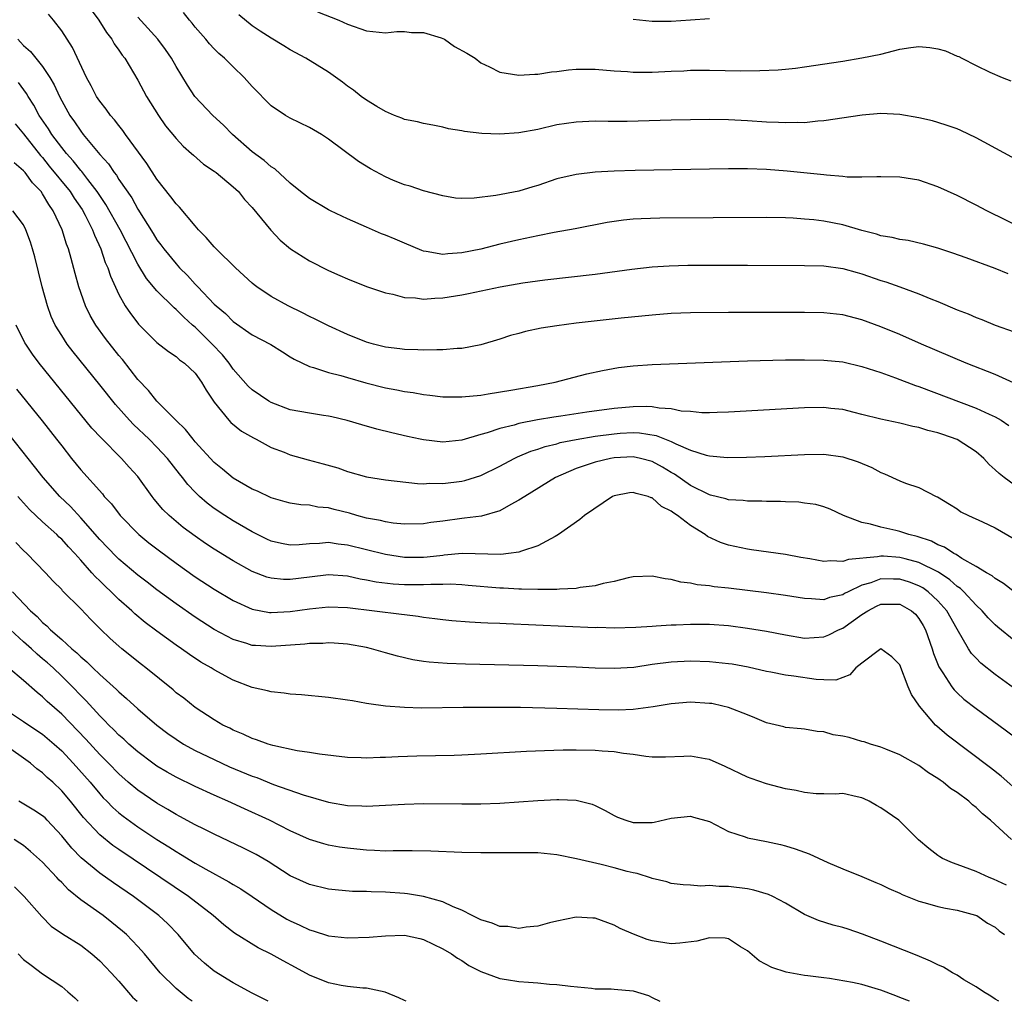
# Model space of a CAD drawing. Units: inches. Extents: x 2604000 to 2607000, y 1503000 to 1506000.
# Drawn here: x 2604533 to 2604636, y 1503000 to 1503103 of the extents above; entities that cross this region are included whole.
import ezdxf

# ---------------------------------------------------------------- set-up
doc = ezdxf.new("R2010")
doc.units = ezdxf.units.IN
doc.header["$MEASUREMENT"] = 0
doc.layers.add('LD26041503_2ft', color=120, linetype='Continuous')

msp = doc.modelspace()

# ---------------------------------------------------------------- linework, layer by layer
at = {"layer": 'LD26041503_2ft'}
for points, elevation in [([(2604540.1, 1503104.1), (2604540.9, 1503103), (2604541.7, 1503101.7), (2604542.27, 1503101), (2604542.52, 1503100.52), (2604543, 1503099.85), (2604543.34, 1503099.34), (2604543.62, 1503099), (2604545, 1503096.71), (2604545.91, 1503095), (2604547.15, 1503093), (2604547.91, 1503091.91), (2604549, 1503090.57), (2604549.76, 1503089.76), (2604550.64, 1503089), (2604550.82, 1503088.82), (2604551.89, 1503087.89), (2604553, 1503087.16), (2604553.2, 1503087), (2604555, 1503085.52), (2604555.56, 1503085), (2604556.18, 1503084.18), (2604557, 1503083.34), (2604558.95, 1503080.95), (2604559.92, 1503079.92), (2604561.01, 1503079.01), (2604563, 1503077.74), (2604565, 1503076.73), (2604566.21, 1503076.21), (2604567, 1503075.85), (2604569, 1503075.06), (2604571, 1503074.38), (2604571.77, 1503074.23), (2604573, 1503073.88), (2604574.16, 1503073.84), (2604575, 1503073.71), (2604576.17, 1503073.83), (2604577, 1503073.84), (2604579, 1503074.17), (2604579.7, 1503074.31), (2604583.02, 1503075.02), (2604585.43, 1503075.43), (2604587.73, 1503075.73), (2604593, 1503076.34), (2604596.87, 1503076.87), (2604599, 1503077.12), (2604600.78, 1503077.22), (2604602.73, 1503077.27), (2604609, 1503077.28), (2604615, 1503077.26), (2604617, 1503077.21), (2604619, 1503076.95), (2604620.51, 1503076.51), (2604621, 1503076.38), (2604623, 1503075.69), (2604623.53, 1503075.53), (2604625.01, 1503075.01), (2604627, 1503074.28), (2604628.25, 1503073.75), (2604629, 1503073.46), (2604631, 1503072.61), (2604632.17, 1503072.17), (2604633, 1503071.79), (2604633.59, 1503071.59), (2604635, 1503071), (2604637, 1503070.29)], 8368), ([(2604636.94, 1503064.94), (2604635, 1503065.79), (2604631.96, 1503067), (2604627.27, 1503069), (2604625, 1503069.99), (2604623, 1503070.8), (2604621, 1503071.53), (2604619, 1503072.06), (2604617, 1503072.29), (2604615, 1503072.32), (2604607, 1503072.31), (2604603, 1503072.28), (2604601, 1503072.2), (2604599, 1503072.05), (2604595.72, 1503071.72), (2604591, 1503071.19), (2604589, 1503070.93), (2604587.34, 1503070.66), (2604585.68, 1503070.32), (2604585, 1503070.12), (2604584.11, 1503069.89), (2604583, 1503069.53), (2604581, 1503068.92), (2604579, 1503068.54), (2604578.53, 1503068.53), (2604577, 1503068.38), (2604576.4, 1503068.4), (2604575, 1503068.35), (2604574.4, 1503068.4), (2604573, 1503068.42), (2604572.5, 1503068.5), (2604571, 1503068.67), (2604569.72, 1503069), (2604569, 1503069.21), (2604567, 1503070.01), (2604565, 1503070.9), (2604563.62, 1503071.62), (2604563, 1503071.9), (2604562.29, 1503072.29), (2604560.77, 1503073), (2604559, 1503073.98), (2604557.5, 1503075), (2604557.22, 1503075.22), (2604557, 1503075.4), (2604555.26, 1503077), (2604553.2, 1503079), (2604553, 1503079.21), (2604552.18, 1503080.18), (2604551.35, 1503081), (2604551, 1503081.4), (2604549.36, 1503083.36), (2604549, 1503083.72), (2604548.46, 1503084.46), (2604547, 1503086.32), (2604545.94, 1503087.94), (2604543.71, 1503091), (2604543.42, 1503091.42), (2604543, 1503091.93), (2604542.54, 1503092.54), (2604542.14, 1503093), (2604541.67, 1503093.67), (2604541, 1503094.49), (2604540.66, 1503095), (2604540.1, 1503096.1), (2604539.62, 1503097), (2604538.13, 1503100.13), (2604537.56, 1503101), (2604537, 1503101.89), (2604536.15, 1503103), (2604535.62, 1503103.62)], 8370), ([(2604636.37, 1503076.37), (2604635, 1503076.93), (2604631.95, 1503078.05), (2604630.55, 1503078.55), (2604629, 1503079.06), (2604627.49, 1503079.49), (2604625.86, 1503079.86), (2604625, 1503079.97), (2604624.19, 1503080.19), (2604623, 1503080.38), (2604622.54, 1503080.54), (2604621, 1503080.94), (2604619, 1503081.51), (2604617, 1503081.89), (2604615.97, 1503082.03), (2604615, 1503082.12), (2604613.78, 1503082.22), (2604613, 1503082.25), (2604611, 1503082.28), (2604599.79, 1503082.21), (2604597.84, 1503082.16), (2604597, 1503082.1), (2604595.99, 1503082.01), (2604595, 1503081.88), (2604594.25, 1503081.75), (2604590.9, 1503081.1), (2604588.72, 1503080.72), (2604587, 1503080.38), (2604585, 1503079.95), (2604583, 1503079.48), (2604581, 1503078.98), (2604579, 1503078.57), (2604577.53, 1503078.47), (2604577, 1503078.41), (2604575.27, 1503078.73), (2604575, 1503078.76), (2604574.81, 1503078.81), (2604573, 1503079.59), (2604572, 1503080), (2604571, 1503080.45), (2604570.59, 1503080.59), (2604569, 1503081.27), (2604567, 1503082.16), (2604565.22, 1503083), (2604565, 1503083.11), (2604563, 1503084.27), (2604562.07, 1503085), (2604561, 1503085.88), (2604559.38, 1503087.38), (2604559, 1503087.59), (2604558.27, 1503088.27), (2604557, 1503089.17), (2604554.92, 1503091), (2604553.98, 1503091.98), (2604552.85, 1503093), (2604550.99, 1503094.99), (2604550.19, 1503096.19), (2604549, 1503098.15), (2604548.54, 1503099), (2604547.91, 1503099.91), (2604547.1, 1503101), (2604545, 1503103.32)], 8366), ([(2604638.17, 1503081), (2604634.13, 1503083), (2604633, 1503083.59), (2604631, 1503084.6), (2604629, 1503085.52), (2604627, 1503086.19), (2604625, 1503086.51), (2604623, 1503086.54), (2604622.57, 1503086.57), (2604621, 1503086.51), (2604619.47, 1503086.53), (2604619, 1503086.59), (2604617.28, 1503086.72), (2604617, 1503086.77), (2604613.16, 1503087.16), (2604611, 1503087.32), (2604609, 1503087.38), (2604607, 1503087.38), (2604605, 1503087.36), (2604597.22, 1503087.22), (2604595, 1503087.16), (2604593, 1503087.03), (2604591, 1503086.79), (2604589, 1503086.33), (2604587, 1503085.66), (2604586.48, 1503085.52), (2604585, 1503085.06), (2604582.58, 1503084.58), (2604580.3, 1503084.3), (2604579, 1503084.29), (2604578.33, 1503084.33), (2604577, 1503084.57), (2604575, 1503085.1), (2604573.58, 1503085.58), (2604573, 1503085.72), (2604571.82, 1503086.18), (2604571, 1503086.54), (2604569.41, 1503087.41), (2604568.17, 1503088.17), (2604565, 1503090.52), (2604564.26, 1503091), (2604563, 1503091.75), (2604561, 1503092.72), (2604560.51, 1503093), (2604559, 1503094.01), (2604557, 1503096.05), (2604556.16, 1503097), (2604555, 1503098.09), (2604554.09, 1503099), (2604553.51, 1503099.51), (2604553, 1503100.01), (2604552.52, 1503100.52), (2604552.12, 1503101), (2604551, 1503102.27), (2604550.68, 1503102.68), (2604550.4, 1503103), (2604549.8, 1503103.8)], 8364), ([(2604637.96, 1503087.96), (2604633, 1503090.66), (2604631.41, 1503091.41), (2604631, 1503091.58), (2604629.96, 1503091.96), (2604629, 1503092.26), (2604628.42, 1503092.42), (2604627, 1503092.75), (2604625, 1503093.1), (2604623, 1503093.19), (2604621.03, 1503093.03), (2604617, 1503092.42), (2604616.39, 1503092.39), (2604615, 1503092.24), (2604614.26, 1503092.26), (2604613, 1503092.22), (2604612.27, 1503092.27), (2604611, 1503092.3), (2604609, 1503092.43), (2604607, 1503092.53), (2604605, 1503092.56), (2604603, 1503092.55), (2604601, 1503092.51), (2604596.38, 1503092.38), (2604594.37, 1503092.37), (2604593, 1503092.39), (2604591, 1503092.31), (2604589, 1503092.01), (2604587, 1503091.54), (2604585, 1503091.17), (2604583, 1503091.04), (2604581.1, 1503091.1), (2604579.3, 1503091.3), (2604579, 1503091.38), (2604577.61, 1503091.61), (2604577, 1503091.77), (2604575.98, 1503091.98), (2604575, 1503092.16), (2604574.34, 1503092.34), (2604573, 1503092.59), (2604572.72, 1503092.72), (2604571.95, 1503093), (2604571, 1503093.4), (2604570.07, 1503093.93), (2604569, 1503094.6), (2604568.44, 1503095), (2604567.64, 1503095.64), (2604567, 1503096.07), (2604566.48, 1503096.48), (2604565, 1503097.53), (2604562.64, 1503099), (2604561, 1503099.88), (2604560.32, 1503100.32), (2604559, 1503101.1), (2604557.84, 1503101.84), (2604557, 1503102.41), (2604555.58, 1503103.58)], 8362), ([(2604563.87, 1503103.87), (2604566.1, 1503103), (2604567, 1503102.6), (2604569, 1503101.88), (2604571, 1503101.67), (2604572.19, 1503101.81), (2604573, 1503101.83), (2604573.72, 1503101.72), (2604575, 1503101.72), (2604576.85, 1503101.15), (2604577.19, 1503101), (2604578.25, 1503100.25), (2604579.54, 1503099.54), (2604580.4, 1503099), (2604581, 1503098.52), (2604581.9, 1503098.1), (2604583, 1503097.55), (2604585, 1503097.22), (2604586.67, 1503097.33), (2604587, 1503097.34), (2604588.42, 1503097.58), (2604589, 1503097.63), (2604590.21, 1503097.79), (2604591, 1503097.86), (2604593, 1503097.87), (2604595, 1503097.69), (2604596.4, 1503097.6), (2604597, 1503097.54), (2604598.44, 1503097.56), (2604599, 1503097.55), (2604601, 1503097.66), (2604602.3, 1503097.7), (2604603, 1503097.74), (2604604.26, 1503097.74), (2604605, 1503097.75), (2604608.3, 1503097.7), (2604610.29, 1503097.71), (2604612.21, 1503097.79), (2604613, 1503097.85), (2604614.04, 1503097.96), (2604615, 1503098.09), (2604619, 1503098.71), (2604621, 1503099.04), (2604623, 1503099.45), (2604625, 1503099.95), (2604626.14, 1503100.14), (2604627, 1503100.25), (2604628.15, 1503100.15), (2604629, 1503100), (2604629.8, 1503099.8), (2604631, 1503099.24), (2604631.18, 1503099.18), (2604631.51, 1503099), (2604633, 1503098.25), (2604634.44, 1503097.56), (2604635.73, 1503097), (2604636.64, 1503096.64)], 8360), ([(2604605, 1503103.15), (2604603.01, 1503102.99), (2604601, 1503102.87), (2604599, 1503102.88), (2604597, 1503103.09)], 8358), ([(2604532.38, 1503101), (2604532.69, 1503100.69), (2604533, 1503100.35), (2604533.71, 1503099.72), (2604535, 1503098.13), (2604535.76, 1503097), (2604536.22, 1503096.22), (2604536.76, 1503095), (2604537, 1503094.53), (2604537.86, 1503093), (2604538.34, 1503092.34), (2604539, 1503091.34), (2604539.27, 1503091), (2604541, 1503088.91), (2604541.91, 1503087.91), (2604542.51, 1503087), (2604542.74, 1503086.74), (2604543, 1503086.29), (2604544.35, 1503084.35), (2604545, 1503083.16), (2604546.62, 1503080.62), (2604547, 1503079.96), (2604547.42, 1503079.42), (2604547.71, 1503079), (2604549, 1503077.41), (2604549.38, 1503077), (2604550.21, 1503076.21), (2604551, 1503075.3), (2604551.16, 1503075.16), (2604551.29, 1503075), (2604553, 1503073.2), (2604553.2, 1503073), (2604554.2, 1503072.2), (2604555, 1503071.36), (2604557, 1503069.97), (2604558.97, 1503068.97), (2604560.17, 1503068.17), (2604561, 1503067.67), (2604561.4, 1503067.4), (2604563, 1503066.65), (2604563.45, 1503066.55), (2604565, 1503066.03), (2604566.3, 1503065.7), (2604567, 1503065.48), (2604568.92, 1503064.92), (2604571, 1503064.41), (2604572.19, 1503064.19), (2604573, 1503064.02), (2604573.91, 1503063.91), (2604575, 1503063.7), (2604575.65, 1503063.65), (2604577, 1503063.47), (2604579, 1503063.45), (2604581, 1503063.65), (2604581.76, 1503063.76), (2604584.16, 1503064.16), (2604587, 1503064.66), (2604588.82, 1503065), (2604592.14, 1503065.86), (2604593.77, 1503066.23), (2604595.47, 1503066.53), (2604597, 1503066.73), (2604599, 1503066.86), (2604609, 1503067.23), (2604613, 1503067.33), (2604615, 1503067.35), (2604617, 1503067.32), (2604619, 1503067.12), (2604621, 1503066.65), (2604623, 1503066.01), (2604624.53, 1503065.47), (2604626.65, 1503064.65), (2604627, 1503064.54), (2604633, 1503062.28), (2604634.36, 1503061.64), (2604635, 1503061.37), (2604635.62, 1503061), (2604636.45, 1503060.45)], 8372), ([(2604637, 1503054.21), (2604635.94, 1503055), (2604635.41, 1503055.41), (2604635, 1503055.81), (2604634.37, 1503056.37), (2604633.8, 1503057), (2604633, 1503057.67), (2604631, 1503058.98), (2604629.5, 1503059.5), (2604629, 1503059.69), (2604627.92, 1503059.92), (2604627, 1503060.25), (2604626.35, 1503060.35), (2604625, 1503060.71), (2604623, 1503061.1), (2604621, 1503061.62), (2604620.2, 1503061.8), (2604619, 1503062.12), (2604617.76, 1503062.24), (2604617, 1503062.33), (2604615, 1503062.3), (2604607, 1503061.86), (2604605.83, 1503061.83), (2604605, 1503061.79), (2604604.21, 1503061.79), (2604603, 1503061.91), (2604602.03, 1503061.97), (2604601, 1503062.19), (2604599.73, 1503062.27), (2604599, 1503062.41), (2604598.44, 1503062.44), (2604597, 1503062.41), (2604595, 1503062.23), (2604592.15, 1503061.85), (2604589.42, 1503061.42), (2604588.68, 1503061.32), (2604586.97, 1503061.03), (2604585, 1503060.65), (2604584.49, 1503060.49), (2604583, 1503060.14), (2604581.67, 1503059.67), (2604581, 1503059.5), (2604579, 1503058.9), (2604577, 1503058.69), (2604575, 1503058.93), (2604574.64, 1503059), (2604573.29, 1503059.29), (2604571.67, 1503059.67), (2604570.07, 1503060.07), (2604568.51, 1503060.51), (2604566.98, 1503060.98), (2604565.36, 1503061.36), (2604565, 1503061.44), (2604564.5, 1503061.5), (2604563, 1503061.73), (2604561, 1503062.1), (2604559, 1503062.85), (2604558.74, 1503063), (2604557, 1503064.21), (2604556.59, 1503064.59), (2604555, 1503066.38), (2604554.57, 1503067), (2604553.87, 1503067.87), (2604552.8, 1503069), (2604551, 1503070.78), (2604550.87, 1503070.87), (2604550.74, 1503071), (2604549.81, 1503071.81), (2604549, 1503072.63), (2604548.79, 1503072.79), (2604547, 1503074.59), (2604545.9, 1503075.9), (2604545, 1503077.4), (2604543.14, 1503081), (2604541.65, 1503083.65), (2604541, 1503084.58), (2604540.73, 1503085), (2604539.73, 1503086.27), (2604539.1, 1503087.1), (2604539, 1503087.21), (2604538.22, 1503088.22), (2604537.5, 1503089), (2604537, 1503089.63), (2604535.98, 1503091), (2604535.61, 1503091.61), (2604534.64, 1503093), (2604534.08, 1503094.08), (2604533.47, 1503095), (2604533.31, 1503095.31), (2604532.45, 1503096.45)], 8374), ([(2604532.13, 1503092.13), (2604533, 1503091.08), (2604534.79, 1503088.79), (2604535, 1503088.57), (2604535.69, 1503087.69), (2604537.9, 1503085), (2604538.32, 1503084.32), (2604539.14, 1503083.14), (2604539.48, 1503082.52), (2604540.23, 1503081), (2604540.43, 1503080.43), (2604541.11, 1503079), (2604541.58, 1503077.58), (2604541.86, 1503077), (2604542.12, 1503076.12), (2604543, 1503074.21), (2604543.68, 1503073), (2604544.21, 1503072.21), (2604545, 1503071.18), (2604545.08, 1503071.08), (2604547, 1503069.17), (2604548.22, 1503068.22), (2604549, 1503067.69), (2604549.36, 1503067.36), (2604549.88, 1503067), (2604551, 1503065.94), (2604551.69, 1503065), (2604552.15, 1503064.15), (2604553, 1503062.91), (2604554.54, 1503061), (2604554.77, 1503060.77), (2604555.87, 1503059.87), (2604557.14, 1503059.14), (2604557.43, 1503059), (2604559, 1503058.15), (2604560.36, 1503057.64), (2604561, 1503057.38), (2604562.86, 1503056.86), (2604564.44, 1503056.44), (2604565.99, 1503055.99), (2604567, 1503055.63), (2604569, 1503055.07), (2604571, 1503054.73), (2604574.35, 1503054.35), (2604575, 1503054.34), (2604575.62, 1503054.38), (2604577, 1503054.36), (2604579, 1503054.6), (2604579.33, 1503054.67), (2604581, 1503055.19), (2604583, 1503056.18), (2604584.51, 1503057), (2604584.84, 1503057.16), (2604586.25, 1503057.75), (2604587, 1503057.97), (2604587.76, 1503058.24), (2604589, 1503058.54), (2604589.35, 1503058.65), (2604591.01, 1503058.99), (2604593, 1503059.32), (2604595, 1503059.59), (2604595.63, 1503059.63), (2604597, 1503059.7), (2604597.67, 1503059.67), (2604599.41, 1503059.41), (2604601, 1503058.78), (2604601.47, 1503058.53), (2604603, 1503057.87), (2604604.66, 1503057.34), (2604605, 1503057.26), (2604606.9, 1503057.1), (2604608.88, 1503057.12), (2604610.81, 1503057.19), (2604615, 1503057.4), (2604617, 1503057.44), (2604619, 1503057.17), (2604620.62, 1503056.62), (2604622.04, 1503056.04), (2604623, 1503055.51), (2604623.39, 1503055.39), (2604625, 1503054.65), (2604625.6, 1503054.4), (2604627, 1503053.94), (2604628.82, 1503053), (2604628.95, 1503052.95), (2604630.2, 1503052.2), (2604631, 1503051.69), (2604631.4, 1503051.4), (2604632.19, 1503051), (2604633.66, 1503050.34), (2604635, 1503049.71), (2604637, 1503048.56)], 8376), ([(2604637, 1503042.98), (2604635.88, 1503043.88), (2604635, 1503044.39), (2604634.68, 1503044.68), (2604634.1, 1503045), (2604633, 1503045.66), (2604631.52, 1503046.48), (2604630.9, 1503046.9), (2604630.67, 1503047), (2604629.68, 1503047.68), (2604629, 1503047.94), (2604628.31, 1503048.31), (2604626.8, 1503048.8), (2604625.93, 1503049), (2604625, 1503049.31), (2604624.58, 1503049.42), (2604623, 1503049.76), (2604621.9, 1503050.1), (2604621, 1503050.25), (2604619.08, 1503051), (2604617.68, 1503051.68), (2604617, 1503051.92), (2604616.17, 1503052.17), (2604615, 1503052.3), (2604614.39, 1503052.39), (2604613, 1503052.42), (2604612.46, 1503052.46), (2604611, 1503052.47), (2604610.5, 1503052.5), (2604609, 1503052.5), (2604608.56, 1503052.56), (2604607, 1503052.65), (2604606.74, 1503052.74), (2604605.13, 1503053.13), (2604605, 1503053.16), (2604603, 1503054.16), (2604601.33, 1503055.33), (2604601, 1503055.51), (2604600.07, 1503056.07), (2604599, 1503056.66), (2604597.76, 1503057), (2604597, 1503057.16), (2604595, 1503057.07), (2604594.6, 1503057), (2604593, 1503056.61), (2604592.39, 1503056.39), (2604591, 1503055.93), (2604588.85, 1503055), (2604585.61, 1503053), (2604585, 1503052.6), (2604584.15, 1503052.15), (2604583, 1503051.5), (2604581.06, 1503050.94), (2604579.29, 1503050.71), (2604579, 1503050.69), (2604577, 1503050.41), (2604575.75, 1503050.25), (2604575, 1503050.12), (2604573, 1503050.09), (2604571.8, 1503050.2), (2604571, 1503050.33), (2604570.47, 1503050.47), (2604569, 1503050.73), (2604567.98, 1503051), (2604567.23, 1503051.23), (2604565.62, 1503051.62), (2604565, 1503051.81), (2604563.89, 1503051.89), (2604563, 1503052.08), (2604562.11, 1503052.11), (2604561, 1503052.28), (2604560.45, 1503052.45), (2604559, 1503052.84), (2604557.54, 1503053.54), (2604557, 1503053.77), (2604555, 1503054.93), (2604553.87, 1503055.87), (2604553, 1503056.55), (2604551, 1503058.75), (2604550.79, 1503059), (2604550.01, 1503060.02), (2604548.97, 1503061), (2604547, 1503063.02), (2604546.11, 1503064.11), (2604545, 1503065.29), (2604543.37, 1503067.37), (2604543, 1503067.81), (2604541.6, 1503069.6), (2604540.59, 1503071), (2604540, 1503072), (2604539.5, 1503073), (2604538.8, 1503075), (2604538.41, 1503076.41), (2604538, 1503078), (2604537.7, 1503079), (2604537.5, 1503079.5), (2604537.04, 1503081), (2604536.12, 1503083), (2604535.65, 1503083.65), (2604535, 1503084.76), (2604534.83, 1503085), (2604533.93, 1503085.93), (2604533.17, 1503087), (2604533, 1503087.2), (2604532.01, 1503088.01)], 8378), ([(2604637, 1503037.89), (2604635.28, 1503039.28), (2604635, 1503039.52), (2604634.27, 1503040.27), (2604633.64, 1503041), (2604633, 1503041.59), (2604631.71, 1503043), (2604631.35, 1503043.35), (2604631, 1503043.56), (2604630.24, 1503044.24), (2604629.04, 1503045.04), (2604627, 1503046.07), (2604625.56, 1503046.44), (2604625, 1503046.61), (2604623.27, 1503046.73), (2604623, 1503046.74), (2604622.65, 1503046.65), (2604619.6, 1503046.4), (2604619, 1503046.17), (2604617.75, 1503046.25), (2604617, 1503046.17), (2604615.54, 1503046.46), (2604614.61, 1503046.61), (2604613, 1503046.91), (2604609.41, 1503047.41), (2604609, 1503047.46), (2604607, 1503047.88), (2604606.18, 1503048.18), (2604604.8, 1503048.8), (2604604.55, 1503049), (2604603, 1503049.95), (2604601.65, 1503051), (2604601.25, 1503051.25), (2604601, 1503051.47), (2604599.96, 1503051.96), (2604599, 1503052.86), (2604598.87, 1503052.87), (2604598.57, 1503053), (2604597.3, 1503053.3), (2604597, 1503053.42), (2604596.62, 1503053.38), (2604595, 1503053.07), (2604594.83, 1503053), (2604591.88, 1503051), (2604591.41, 1503050.59), (2604589.16, 1503049), (2604589, 1503048.9), (2604588.81, 1503048.81), (2604587, 1503047.82), (2604585.27, 1503047.27), (2604585, 1503047.15), (2604583.92, 1503047), (2604583.09, 1503046.91), (2604579.03, 1503047.03), (2604577.17, 1503046.83), (2604577, 1503046.82), (2604575.38, 1503046.62), (2604575, 1503046.59), (2604573, 1503046.61), (2604571, 1503046.9), (2604569, 1503047.39), (2604567, 1503047.9), (2604566.01, 1503048.01), (2604565, 1503048.17), (2604564.07, 1503048.07), (2604563, 1503048.02), (2604561.92, 1503047.92), (2604561, 1503047.88), (2604560.06, 1503048.06), (2604559, 1503048.31), (2604558.53, 1503048.53), (2604557, 1503049.28), (2604555, 1503050.44), (2604554.12, 1503051), (2604553, 1503051.75), (2604552.28, 1503052.28), (2604551.46, 1503053), (2604551, 1503053.44), (2604550.24, 1503054.24), (2604549.67, 1503055), (2604549.37, 1503055.37), (2604548.11, 1503057), (2604547, 1503058.18), (2604546.17, 1503059), (2604544.54, 1503060.54), (2604544.11, 1503061), (2604542.65, 1503062.65), (2604541, 1503064.72), (2604538.2, 1503068.2), (2604537.59, 1503069), (2604537, 1503069.9), (2604536.32, 1503071), (2604535.91, 1503071.91), (2604535.51, 1503073), (2604534.96, 1503075), (2604534.17, 1503078.17), (2604533.93, 1503079), (2604533.71, 1503079.7), (2604533.25, 1503081), (2604533, 1503081.51), (2604531.87, 1503083)], 8380), ([(2604639.22, 1503031.22), (2604635, 1503034.31), (2604633.5, 1503035.5), (2604633, 1503036.01), (2604632.52, 1503036.52), (2604632.21, 1503037), (2604631, 1503039.06), (2604629.93, 1503041), (2604629, 1503042.03), (2604627.97, 1503043), (2604627.4, 1503043.4), (2604627, 1503043.62), (2604626.01, 1503044.01), (2604625, 1503044.33), (2604624.32, 1503044.32), (2604623, 1503044.35), (2604621.95, 1503043.95), (2604621, 1503043.68), (2604619.56, 1503043), (2604619.19, 1503042.81), (2604619, 1503042.68), (2604617.61, 1503042.39), (2604617, 1503042.16), (2604615.73, 1503042.27), (2604615, 1503042.28), (2604613, 1503042.61), (2604611, 1503042.9), (2604607, 1503043.36), (2604605.51, 1503043.51), (2604605, 1503043.62), (2604603.72, 1503043.72), (2604603, 1503043.91), (2604602, 1503044), (2604601, 1503044.29), (2604600.35, 1503044.35), (2604599, 1503044.64), (2604597, 1503044.56), (2604596.46, 1503044.46), (2604595, 1503044.08), (2604593.86, 1503043.86), (2604593, 1503043.61), (2604591.43, 1503043.43), (2604591, 1503043.33), (2604589.26, 1503043.26), (2604589, 1503043.22), (2604587.24, 1503043.24), (2604587, 1503043.22), (2604585.28, 1503043.28), (2604585, 1503043.27), (2604583.37, 1503043.37), (2604583, 1503043.38), (2604579.67, 1503043.67), (2604579, 1503043.73), (2604577.78, 1503043.78), (2604577, 1503043.75), (2604575.76, 1503043.76), (2604575, 1503043.71), (2604573, 1503043.73), (2604571.81, 1503043.81), (2604570.02, 1503044.02), (2604569, 1503044.23), (2604568.33, 1503044.33), (2604567, 1503044.62), (2604565, 1503044.77), (2604563, 1503044.54), (2604561, 1503044.27), (2604560.29, 1503044.29), (2604559, 1503044.41), (2604558.54, 1503044.54), (2604557, 1503045.14), (2604555, 1503046.24), (2604553, 1503047.47), (2604552.08, 1503048.08), (2604551, 1503048.83), (2604549.75, 1503049.75), (2604549, 1503050.37), (2604548.27, 1503051), (2604547.63, 1503051.63), (2604546.72, 1503052.72), (2604546.5, 1503053), (2604545, 1503055.08), (2604544.09, 1503056.09), (2604543.29, 1503057), (2604541.14, 1503059.14), (2604540.18, 1503060.18), (2604534.64, 1503067), (2604533.94, 1503067.94), (2604533.22, 1503069), (2604533.14, 1503069.14), (2604532.23, 1503071)], 8382), ([(2604532.25, 1503064.25), (2604534.95, 1503060.95), (2604536.47, 1503059), (2604537, 1503058.3), (2604538.03, 1503057), (2604539, 1503055.8), (2604541.27, 1503053.27), (2604541.47, 1503053), (2604542.22, 1503052.22), (2604543.15, 1503051), (2604545.11, 1503049), (2604546.15, 1503048.15), (2604547.28, 1503047.28), (2604549, 1503046.01), (2604551, 1503044.58), (2604553, 1503043.26), (2604555, 1503042.07), (2604557, 1503041.17), (2604558.83, 1503040.83), (2604559, 1503040.81), (2604561, 1503040.91), (2604563, 1503041.22), (2604565, 1503041.43), (2604567, 1503041.35), (2604572.66, 1503040.66), (2604573, 1503040.6), (2604574.43, 1503040.43), (2604575, 1503040.32), (2604576.18, 1503040.18), (2604577, 1503040.07), (2604577.97, 1503039.97), (2604579.83, 1503039.83), (2604581, 1503039.78), (2604581.73, 1503039.73), (2604583, 1503039.69), (2604583.65, 1503039.65), (2604593, 1503039.26), (2604593.27, 1503039.27), (2604595, 1503039.22), (2604597.29, 1503039.29), (2604599, 1503039.4), (2604599.41, 1503039.41), (2604601, 1503039.51), (2604601.52, 1503039.52), (2604603, 1503039.58), (2604605, 1503039.58), (2604607, 1503039.46), (2604609, 1503039.19), (2604611, 1503038.85), (2604613, 1503038.46), (2604615, 1503038.14), (2604617, 1503038.25), (2604617.53, 1503038.47), (2604618.57, 1503039), (2604619, 1503039.18), (2604621, 1503040.6), (2604621.63, 1503041), (2604622.53, 1503041.47), (2604623, 1503041.69), (2604624.32, 1503041.68), (2604625, 1503041.69), (2604626.22, 1503041), (2604626.63, 1503040.63), (2604627, 1503040.18), (2604627.45, 1503039.45), (2604627.7, 1503039), (2604628.4, 1503037), (2604628.53, 1503036.53), (2604629.1, 1503035.1), (2604629.5, 1503034.5), (2604630.45, 1503033), (2604630.69, 1503032.69), (2604631, 1503032.39), (2604631.73, 1503031.73), (2604633, 1503030.74), (2604635.38, 1503029), (2604638.08, 1503027)], 8384), ([(2604637.76, 1503021.76), (2604635.63, 1503023.63), (2604634.5, 1503024.5), (2604629.95, 1503027.95), (2604628.87, 1503028.87), (2604628.74, 1503029), (2604627.05, 1503031), (2604626.21, 1503032.21), (2604625.88, 1503033), (2604625, 1503035.31), (2604624.16, 1503036.16), (2604623, 1503037.01), (2604621, 1503035.51), (2604620.39, 1503035), (2604619.73, 1503034.27), (2604619, 1503034.01), (2604618.27, 1503033.73), (2604617, 1503033.74), (2604616.22, 1503033.78), (2604613.85, 1503034.15), (2604613, 1503034.25), (2604611.44, 1503034.56), (2604611, 1503034.63), (2604609.07, 1503035.07), (2604607.38, 1503035.38), (2604607, 1503035.44), (2604605, 1503035.63), (2604603, 1503035.7), (2604601, 1503035.61), (2604599, 1503035.35), (2604597.06, 1503035.06), (2604595, 1503034.93), (2604593, 1503034.98), (2604591, 1503035.07), (2604587, 1503035.22), (2604579.39, 1503035.39), (2604577.46, 1503035.46), (2604575.59, 1503035.59), (2604575, 1503035.67), (2604573.86, 1503035.86), (2604572.24, 1503036.24), (2604571, 1503036.6), (2604569.54, 1503037), (2604569, 1503037.13), (2604567, 1503037.48), (2604565.6, 1503037.6), (2604565, 1503037.63), (2604564.42, 1503037.58), (2604563, 1503037.57), (2604562.51, 1503037.49), (2604559, 1503037.25), (2604557.34, 1503037.34), (2604557, 1503037.37), (2604556.44, 1503037.56), (2604555, 1503037.99), (2604553, 1503039.05), (2604551, 1503040.34), (2604549, 1503041.73), (2604547, 1503043.2), (2604545.99, 1503043.99), (2604545, 1503044.73), (2604543, 1503046.42), (2604542.71, 1503046.71), (2604541, 1503048.5), (2604539, 1503050.77), (2604537.93, 1503051.93), (2604536.82, 1503053), (2604535.05, 1503055), (2604534.16, 1503056.16), (2604533.48, 1503057), (2604531.5, 1503059.5)], 8386), ([(2604636.7, 1503017), (2604635, 1503018.55), (2604634.53, 1503019), (2604633.69, 1503019.69), (2604633, 1503020.36), (2604632.62, 1503020.62), (2604632.23, 1503021), (2604631, 1503021.91), (2604630.33, 1503022.33), (2604629.55, 1503023), (2604629.22, 1503023.22), (2604629, 1503023.39), (2604628, 1503024), (2604627, 1503024.75), (2604625, 1503025.89), (2604623.54, 1503026.46), (2604623, 1503026.69), (2604621.92, 1503027), (2604621.25, 1503027.25), (2604621, 1503027.27), (2604619.68, 1503027.68), (2604619, 1503027.82), (2604617.99, 1503027.99), (2604617, 1503028.3), (2604616.32, 1503028.32), (2604615, 1503028.57), (2604614.62, 1503028.62), (2604613, 1503028.75), (2604612.81, 1503028.81), (2604611, 1503029.24), (2604609.77, 1503029.77), (2604609, 1503030.06), (2604607, 1503030.86), (2604606.41, 1503031), (2604605.25, 1503031.25), (2604605, 1503031.28), (2604603, 1503031.39), (2604601, 1503031.24), (2604599.09, 1503030.91), (2604597, 1503030.64), (2604595.43, 1503030.57), (2604593.39, 1503030.61), (2604589, 1503030.75), (2604585.16, 1503030.84), (2604583.14, 1503030.86), (2604579.15, 1503030.85), (2604574.79, 1503030.79), (2604573, 1503030.83), (2604570.98, 1503030.98), (2604569.23, 1503031.23), (2604569, 1503031.28), (2604567.53, 1503031.53), (2604567, 1503031.63), (2604565, 1503031.91), (2604562.17, 1503032.17), (2604561, 1503032.25), (2604560.35, 1503032.35), (2604559, 1503032.49), (2604558.61, 1503032.61), (2604557, 1503032.96), (2604555, 1503033.72), (2604553, 1503034.81), (2604552.7, 1503035), (2604551.62, 1503035.62), (2604550.4, 1503036.4), (2604549.59, 1503037), (2604549, 1503037.4), (2604547, 1503038.85), (2604545.78, 1503039.78), (2604544.68, 1503040.68), (2604544.36, 1503041), (2604543, 1503042.2), (2604542.18, 1503043), (2604541.57, 1503043.57), (2604541, 1503044.14), (2604540.55, 1503044.55), (2604540.17, 1503045), (2604539, 1503046.32), (2604538.39, 1503047), (2604537.71, 1503047.71), (2604537, 1503048.51), (2604536.74, 1503048.74), (2604536.48, 1503049), (2604535, 1503050.33), (2604533.62, 1503051.62), (2604532.67, 1503052.67), (2604532.4, 1503053)], 8388), ([(2604636.18, 1503012.18), (2604634.83, 1503012.83), (2604634.39, 1503013), (2604633, 1503013.64), (2604631, 1503014.38), (2604630.53, 1503014.53), (2604629.47, 1503015), (2604629.18, 1503015.18), (2604629, 1503015.3), (2604628.04, 1503016.04), (2604626.95, 1503016.95), (2604625, 1503018.91), (2604624.89, 1503019), (2604623, 1503020.32), (2604622.55, 1503020.55), (2604621.77, 1503021), (2604621.24, 1503021.24), (2604621, 1503021.36), (2604620.52, 1503021.48), (2604619, 1503021.8), (2604618.24, 1503021.76), (2604617, 1503021.79), (2604616.22, 1503021.78), (2604615, 1503021.91), (2604614.12, 1503022.12), (2604613, 1503022.32), (2604611, 1503022.84), (2604609.38, 1503023.38), (2604609, 1503023.52), (2604606.64, 1503024.64), (2604605, 1503025.38), (2604604.55, 1503025.45), (2604603, 1503025.75), (2604602.3, 1503025.7), (2604600.38, 1503025.62), (2604599, 1503025.63), (2604598.31, 1503025.69), (2604597, 1503025.91), (2604595.98, 1503026.02), (2604595, 1503026.2), (2604593.74, 1503026.26), (2604593, 1503026.33), (2604591, 1503026.35), (2604589.65, 1503026.35), (2604587.7, 1503026.3), (2604585.79, 1503026.21), (2604581, 1503025.93), (2604579, 1503025.83), (2604578.2, 1503025.8), (2604574.27, 1503025.73), (2604572.33, 1503025.67), (2604571, 1503025.58), (2604570.42, 1503025.58), (2604569, 1503025.51), (2604568.45, 1503025.55), (2604567, 1503025.6), (2604564.07, 1503025.93), (2604563, 1503026.11), (2604561.71, 1503026.29), (2604559.16, 1503026.84), (2604558.66, 1503027), (2604557.46, 1503027.46), (2604557, 1503027.6), (2604556.05, 1503028.05), (2604555, 1503028.47), (2604554.66, 1503028.66), (2604553.93, 1503029), (2604553, 1503029.54), (2604551, 1503030.85), (2604549.81, 1503031.81), (2604549, 1503032.4), (2604548.69, 1503032.69), (2604545.85, 1503035), (2604545.37, 1503035.37), (2604543.32, 1503037), (2604543, 1503037.27), (2604542.09, 1503038.09), (2604541.06, 1503039.06), (2604540.07, 1503040.07), (2604539, 1503041.19), (2604537.1, 1503043.1), (2604537, 1503043.23), (2604536.1, 1503044.1), (2604535.29, 1503045), (2604533.35, 1503047), (2604533, 1503047.33), (2604532.17, 1503048.17)], 8390), ([(2604531.83, 1503043), (2604533.71, 1503041), (2604534.41, 1503040.41), (2604535, 1503039.78), (2604535.43, 1503039.43), (2604535.83, 1503039), (2604537, 1503037.98), (2604538.07, 1503037), (2604538.58, 1503036.58), (2604539, 1503036.15), (2604539.64, 1503035.64), (2604540.27, 1503035), (2604541, 1503034.3), (2604542.74, 1503032.74), (2604543, 1503032.48), (2604543.8, 1503031.8), (2604545, 1503030.69), (2604547, 1503029), (2604548.13, 1503028.13), (2604549, 1503027.51), (2604549.8, 1503027), (2604551, 1503026.33), (2604553, 1503025.37), (2604554.63, 1503024.63), (2604557, 1503023.64), (2604557.48, 1503023.48), (2604559.25, 1503022.75), (2604562.34, 1503021.66), (2604565, 1503020.9), (2604567, 1503020.56), (2604568.51, 1503020.51), (2604569, 1503020.48), (2604571, 1503020.58), (2604573, 1503020.7), (2604575, 1503020.75), (2604579, 1503020.73), (2604581, 1503020.74), (2604583, 1503020.81), (2604585, 1503020.93), (2604587, 1503021.07), (2604589, 1503021.17), (2604589.18, 1503021.18), (2604591, 1503021.11), (2604592.69, 1503020.69), (2604593, 1503020.56), (2604594.04, 1503020.04), (2604595, 1503019.49), (2604595.34, 1503019.34), (2604596.24, 1503019), (2604597, 1503018.78), (2604599, 1503018.77), (2604599.21, 1503018.79), (2604601, 1503019.21), (2604603, 1503019.42), (2604603.34, 1503019.34), (2604605, 1503018.87), (2604607, 1503017.84), (2604608.75, 1503017.25), (2604609, 1503017.15), (2604611, 1503016.76), (2604612.45, 1503016.46), (2604613, 1503016.33), (2604614.01, 1503016.01), (2604615.48, 1503015.48), (2604617.43, 1503014.57), (2604619, 1503013.9), (2604621, 1503013.11), (2604622.48, 1503012.48), (2604623, 1503012.28), (2604623.85, 1503011.85), (2604625, 1503011.35), (2604625.23, 1503011.23), (2604627, 1503010.52), (2604627.66, 1503010.34), (2604629, 1503009.95), (2604629.78, 1503009.78), (2604631, 1503009.58), (2604632.94, 1503009.06), (2604633.08, 1503009), (2604634.2, 1503008.2), (2604635, 1503007.77), (2604635.41, 1503007.41), (2604635.97, 1503007)], 8392), ([(2604635.4, 1503000), (2604635, 1503000.24), (2604634.55, 1503000.55), (2604633.77, 1503001), (2604633, 1503001.51), (2604631.73, 1503002.27), (2604631, 1503002.73), (2604630.51, 1503003), (2604629.58, 1503003.58), (2604629, 1503003.83), (2604628.23, 1503004.23), (2604626.82, 1503004.82), (2604623, 1503006.33), (2604621.06, 1503007.06), (2604619.56, 1503007.56), (2604619, 1503007.74), (2604618, 1503008), (2604616.47, 1503008.47), (2604615, 1503009.12), (2604613, 1503010.3), (2604611.67, 1503011), (2604611.22, 1503011.22), (2604609.68, 1503011.68), (2604609, 1503011.8), (2604607, 1503012.06), (2604606.04, 1503012.04), (2604605, 1503012.17), (2604604.09, 1503012.09), (2604603, 1503012.21), (2604602.24, 1503012.24), (2604601, 1503012.38), (2604600.54, 1503012.54), (2604599, 1503012.88), (2604598.92, 1503012.92), (2604597.42, 1503013.42), (2604597, 1503013.48), (2604596.37, 1503013.63), (2604595, 1503014.03), (2604593.64, 1503014.36), (2604591.04, 1503014.96), (2604589, 1503015.39), (2604587, 1503015.58), (2604585.6, 1503015.6), (2604583, 1503015.57), (2604581, 1503015.58), (2604579, 1503015.63), (2604575.76, 1503015.76), (2604573.79, 1503015.79), (2604573, 1503015.78), (2604571.79, 1503015.79), (2604571, 1503015.77), (2604569.84, 1503015.84), (2604569, 1503015.85), (2604567.97, 1503015.97), (2604567, 1503016.06), (2604566.18, 1503016.18), (2604565, 1503016.4), (2604564.52, 1503016.52), (2604563, 1503016.99), (2604561, 1503017.91), (2604558.83, 1503019), (2604556.19, 1503020.19), (2604554.44, 1503021), (2604553, 1503021.63), (2604551, 1503022.55), (2604549, 1503023.53), (2604548.06, 1503024.06), (2604547, 1503024.7), (2604546.57, 1503025), (2604545, 1503026.18), (2604544.06, 1503027), (2604543.51, 1503027.51), (2604543, 1503027.94), (2604542.49, 1503028.49), (2604541.94, 1503029), (2604541.49, 1503029.49), (2604541, 1503029.96), (2604539.56, 1503031.56), (2604539, 1503032.1), (2604538.14, 1503033), (2604537, 1503034.13), (2604536.09, 1503035), (2604535.52, 1503035.52), (2604535, 1503035.97), (2604534.43, 1503036.43), (2604533.83, 1503037), (2604533, 1503037.73), (2604531.61, 1503039)], 8394), ([(2604626, 1503000), (2604625, 1503000.41), (2604624.56, 1503000.56), (2604623, 1503001.16), (2604622.76, 1503001.24), (2604621, 1503001.75), (2604620.01, 1503001.99), (2604617.61, 1503002.39), (2604617, 1503002.45), (2604615.32, 1503002.68), (2604615, 1503002.71), (2604613.05, 1503003.05), (2604611.54, 1503003.54), (2604610.24, 1503004.24), (2604609, 1503005.29), (2604608.28, 1503005.72), (2604607, 1503006.55), (2604606.64, 1503006.64), (2604605, 1503006.66), (2604603.69, 1503006.31), (2604601.91, 1503006.09), (2604601, 1503006.03), (2604599, 1503006.36), (2604598.48, 1503006.48), (2604597.04, 1503007.04), (2604595.63, 1503007.63), (2604595, 1503007.99), (2604593, 1503008.72), (2604592.75, 1503008.74), (2604591, 1503008.83), (2604589, 1503008.42), (2604588.23, 1503008.23), (2604587, 1503007.9), (2604585.78, 1503007.78), (2604585, 1503007.65), (2604583.84, 1503007.84), (2604583, 1503007.86), (2604582.21, 1503008.21), (2604581, 1503008.55), (2604580.71, 1503008.71), (2604580.1, 1503009), (2604579, 1503009.56), (2604578.09, 1503009.91), (2604577, 1503010.43), (2604575, 1503011), (2604573.3, 1503011.3), (2604573, 1503011.33), (2604571, 1503011.47), (2604569.49, 1503011.49), (2604569, 1503011.52), (2604567.54, 1503011.54), (2604565.7, 1503011.7), (2604565, 1503011.78), (2604563, 1503012.25), (2604561, 1503013.19), (2604558.67, 1503014.67), (2604557.4, 1503015.4), (2604556.08, 1503016.08), (2604553, 1503017.54), (2604551.94, 1503018.06), (2604551, 1503018.53), (2604549.41, 1503019.41), (2604549, 1503019.61), (2604548.15, 1503020.15), (2604547, 1503020.8), (2604545, 1503022.15), (2604543.99, 1503023), (2604543, 1503023.87), (2604541.92, 1503025), (2604541, 1503025.91), (2604539.52, 1503027.52), (2604537, 1503030.15), (2604535.49, 1503031.49), (2604535, 1503031.98), (2604534.42, 1503032.42), (2604533, 1503033.67), (2604531.4, 1503035)], 8396), ([(2604530.59, 1503031), (2604533, 1503029.39), (2604533.55, 1503029), (2604535, 1503028.03), (2604536.2, 1503027), (2604537, 1503026.29), (2604538.22, 1503025), (2604540, 1503023), (2604541, 1503021.78), (2604541.37, 1503021.37), (2604541.75, 1503021), (2604542.36, 1503020.36), (2604543, 1503019.8), (2604543.44, 1503019.44), (2604545, 1503018.32), (2604547, 1503017), (2604548.23, 1503016.23), (2604549, 1503015.72), (2604549.46, 1503015.46), (2604551, 1503014.51), (2604552.14, 1503013.86), (2604554.56, 1503012.56), (2604555, 1503012.27), (2604555.81, 1503011.81), (2604557.01, 1503011.01), (2604559, 1503009.63), (2604560.63, 1503008.63), (2604561, 1503008.44), (2604562, 1503008), (2604563, 1503007.51), (2604563.41, 1503007.41), (2604565, 1503006.89), (2604567, 1503006.65), (2604569.28, 1503006.72), (2604571, 1503006.89), (2604573, 1503006.93), (2604574.6, 1503006.6), (2604575, 1503006.48), (2604577, 1503005.52), (2604577.91, 1503005), (2604578.54, 1503004.54), (2604579, 1503004.28), (2604579.76, 1503003.76), (2604581, 1503003.13), (2604583, 1503002.38), (2604583.7, 1503002.3), (2604585, 1503002.08), (2604586, 1503002), (2604587, 1503001.95), (2604588.2, 1503001.8), (2604589, 1503001.78), (2604590.42, 1503001.58), (2604592.61, 1503001.39), (2604593, 1503001.32), (2604594.69, 1503001.31), (2604595, 1503001.27), (2604597, 1503001.1), (2604598.61, 1503000.61), (2604599, 1503000.39), (2604599.81, 1503000)], 8398), ([(2604573.16, 1503000), (2604573, 1503000.08), (2604572.38, 1503000.38), (2604570.96, 1503000.96), (2604569, 1503001.37), (2604568.62, 1503001.38), (2604567, 1503001.56), (2604566.33, 1503001.67), (2604565, 1503001.94), (2604563, 1503002.75), (2604561.55, 1503003.55), (2604560.24, 1503004.24), (2604559, 1503004.94), (2604557.61, 1503005.61), (2604555.14, 1503007.14), (2604554.02, 1503008.02), (2604552.91, 1503009), (2604550.31, 1503011), (2604543, 1503015.93), (2604542.37, 1503016.37), (2604541, 1503017.48), (2604539.29, 1503019.29), (2604537.92, 1503021), (2604537, 1503022.11), (2604536.06, 1503023), (2604535.49, 1503023.49), (2604535, 1503024), (2604534.4, 1503024.4), (2604533.71, 1503025), (2604530.91, 1503027)], 8400), ([(2604558.67, 1503000), (2604558.24, 1503000.24), (2604557, 1503000.86), (2604555, 1503001.95), (2604553, 1503003.18), (2604551.99, 1503003.99), (2604550.94, 1503004.94), (2604549.21, 1503007), (2604548.13, 1503008.13), (2604547.19, 1503009), (2604544.53, 1503011), (2604542.43, 1503012.43), (2604541, 1503013.46), (2604539.06, 1503015.06), (2604538.07, 1503016.07), (2604537, 1503017.38), (2604535.49, 1503019), (2604535.25, 1503019.25), (2604535, 1503019.47), (2604534.08, 1503020.08), (2604532.5, 1503021)], 8402), ([(2604550.68, 1503000), (2604550.29, 1503000.29), (2604549, 1503001.35), (2604547.35, 1503003), (2604545.68, 1503005), (2604545, 1503005.77), (2604543.82, 1503007), (2604543.38, 1503007.38), (2604542.28, 1503008.28), (2604541.35, 1503009), (2604539, 1503010.67), (2604537.71, 1503011.71), (2604537, 1503012.47), (2604536.73, 1503012.73), (2604536.5, 1503013), (2604535, 1503014.62), (2604533.73, 1503015.73), (2604533, 1503016.34), (2604532.61, 1503016.61), (2604532, 1503017)], 8404), ([(2604532.03, 1503012.03), (2604533.06, 1503011), (2604534.9, 1503008.9), (2604535.89, 1503007.89), (2604537.08, 1503007.08), (2604539, 1503005.89), (2604540.15, 1503005), (2604541, 1503004.25), (2604542.18, 1503003), (2604543, 1503002.11), (2604544.45, 1503000.45), (2604544.91, 1503000)], 8406), ([(2604532.44, 1503005), (2604533, 1503004.4), (2604533.78, 1503003.78), (2604535, 1503002.9), (2604537, 1503001.54), (2604537.66, 1503001), (2604538.37, 1503000.37), (2604538.72, 1503000)], 8408)]:
    msp.add_lwpolyline(points, dxfattribs=dict(at, elevation=elevation))

doc.saveas('drawing.dxf')
